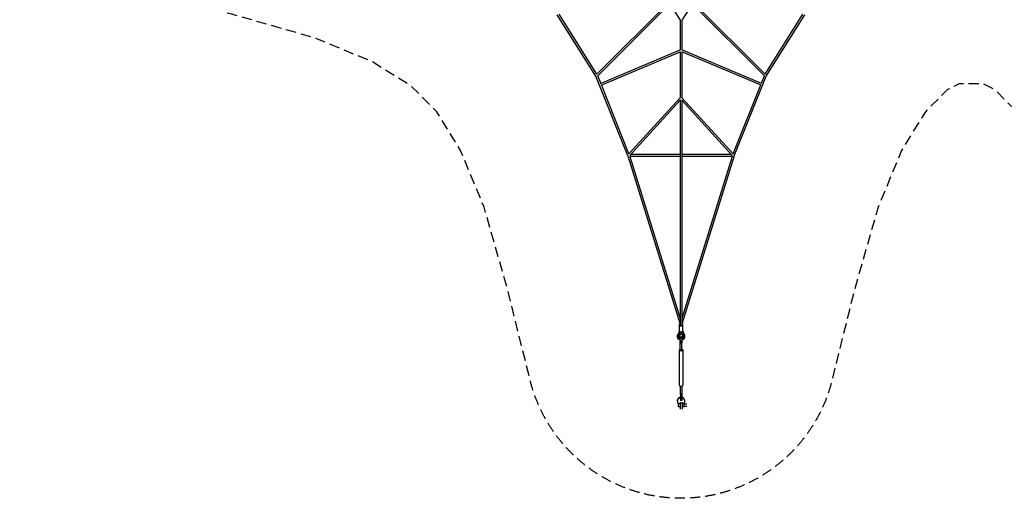
# Model space of a CAD drawing. Units: millimetres. Extents: x -11808 to 11808, y -8158 to 8158.
# Drawn here: x -11808 to 412, y -8158 to -2218 of the extents above; entities that cross this region are included whole.
import ezdxf

# ---------------------------------------------------------------- set-up
doc = ezdxf.new("R2010")
doc.units = ezdxf.units.MM
doc.header["$LTSCALE"] = 20
doc.linetypes.add('HIDDEN', pattern=[9.525, 6.35, -3.175])
doc.layers.add('2d', color=230, linetype='Continuous')
doc.layers.add('ASTM-Safetyzone', color=64, linetype='HIDDEN')

msp = doc.modelspace()

# ---------------------------------------------------------------- linework, layer by layer
at = {"layer": '2d', "linetype": 'Continuous'}
for p, q in [((-4229, -1254), (-3611, -2223)), ((-2971, -1254), (-3589, -2223)), ((-3752, -2003), (-4645, -2896)), ((-3739, -2022), (-4634, -2916)), ((-3461, -2022), (-2566, -2916)), ((-3448, -2003), (-2555, -2896)), ((-4656, -2918), (-5136, -2156)), ((-4645, -2896), (-5113, -2151)), ((-2555, -2896), (-2087, -2151)), ((-2544, -2918), (-2064, -2156)), ((-3611, -2223), (-3611, -2597)), ((-3589, -2223), (-3589, -2597)), ((-4600, -3009), (-3611, -2593)), ((-4593, -3030), (-3611, -2617)), ((-3611, -2615), (-3611, -3188)), ((-2600, -3009), (-3589, -2593)), ((-3589, -2615), (-3589, -3188)), ((-2607, -3030), (-3589, -2617)), ((-4261, -3907), (-4656, -2918)), ((-4597, -3007), (-4634, -2916)), ((-2939, -3907), (-2544, -2918)), ((-2603, -3007), (-2566, -2916)), ((-4247, -3883), (-4589, -3028)), ((-2953, -3883), (-2611, -3028)), ((-4251, -3887), (-3611, -3186)), ((-4236, -3904), (-3611, -3218)), ((-3611, -3212), (-3611, -6011)), ((-3589, -3186), (-2949, -3887)), ((-3589, -3212), (-3589, -6011)), ((-3589, -3218), (-2964, -3904)), ((-4261, -3907), (-3611, -5999)), ((-3611, -3892), (-4226, -3892)), ((-2974, -3892), (-3589, -3892)), ((-2939, -3907), (-3589, -5999)), ((-3611, -3914), (-4237, -3914)), ((-4236, -3914), (-3611, -5926)), ((-2964, -3914), (-3589, -5926)), ((-2963, -3914), (-3589, -3914)), ((-3620, -6083), (-3640, -6126)), ((-3617, -6088), (-3640, -6138)), ((-3608, -6097), (-3631, -6147)), ((-3620, -6011), (-3620, -5998)), ((-3620, -6084), (-3620, -6011)), ((-3608, -6097), (-3608, -6096)), ((-3592, -6097), (-3608, -6097)), ((-3600, -6096), (-3600, -6092)), ((-3592, -6097), (-3592, -6096)), ((-3569, -6147), (-3592, -6097)), ((-3583, -6088), (-3560, -6138)), ((-3580, -6071), (-3580, -5998)), ((-3580, -6084), (-3580, -6011)), ((-3580, -6083), (-3560, -6126)), ((-3634, -6159), (-3634, -6159)), ((-3624, -6178), (-3624, -6169)), ((-3621, -6151), (-3604, -6118)), ((-3617, -6178), (-3617, -6184)), ((-3612, -6317), (-3612, -6214)), ((-3611, -6197), (-3611, -6213)), ((-3611, -6213), (-3611, -6231)), ((-3590, -6231), (-3611, -6231)), ((-3604, -6118), (-3596, -6118)), ((-3596, -6118), (-3579, -6151)), ((-3590, -6212), (-3590, -6197)), ((-3590, -6197), (-3590, -6213)), ((-3590, -6216), (-3590, -6212)), ((-3590, -6213), (-3590, -6230)), ((-3590, -6224), (-3590, -6216)), ((-3590, -6230), (-3590, -6224)), ((-3589, -6317), (-3589, -6214)), ((-3583, -6178), (-3583, -6184)), ((-3576, -6178), (-3576, -6169)), ((-3566, -6159), (-3566, -6159)), ((-3622, -6317), (-3622, -6757)), ((-3578, -6317), (-3578, -6757)), ((-3612, -6765), (-3612, -6868)), ((-3589, -6765), (-3589, -6868)), ((-3646, -6953), (-3646, -6945)), ((-3608, -6865), (-3608, -6898)), ((-3608, -6898), (-3608, -6927)), ((-3608, -6927), (-3608, -6944)), ((-3592, -6944), (-3608, -6944)), ((-3592, -6865), (-3592, -6898)), ((-3592, -6871), (-3592, -6865)), ((-3592, -6874), (-3592, -6871)), ((-3592, -6903), (-3592, -6874)), ((-3592, -6898), (-3592, -6927)), ((-3592, -6927), (-3592, -6944)), ((-3554, -6953), (-3554, -6945)), ((-3637, -6978), (-3637, -6985)), ((-3637, -6985), (-3637, -7023)), ((-3612, -6985), (-3637, -6985)), ((-3612, -7023), (-3637, -7023)), ((-3612, -6966), (-3612, -7050)), ((-3612, -6979), (-3587, -6979)), ((-3587, -6966), (-3587, -7050)), ((-3563, -6985), (-3587, -6985)), ((-3563, -7023), (-3587, -7023)), ((-3563, -6978), (-3563, -6984)), ((-3563, -6985), (-3563, -6978)), ((-3563, -7007), (-3563, -6984)), ((-3563, -6984), (-3529, -6984)), ((-3563, -7016), (-3563, -6985)), ((-3563, -7016), (-3563, -7007)), ((-3563, -7016), (-3529, -7016))]:
    msp.add_line(p, q, dxfattribs=at)
for centre, major_axis, ratio, start_param, end_param in [((-4647, -2913), (-10.2, -4.1), 0.219602, 1.226721, 1.327982), ((-4647, -2913), (-9.31, -5.86), 0.153301, 1.192767, 1.287149), ((-4647, -2913), (7.78, -7.78), 0.306537, 4.793972, 4.813776), ((-4251, -3903), (10.5, 3.3), 0.311365, 3.829977, 3.876292), ((-4251, -3903), (-10.2, -4.1), 0.219602, 0.667234, 0.710416), ((-4251, -3903), (-8.13, 7.41), 0.760327, 1.368005, 1.374299), ((-2949, -3903), (10.5, -3.3), 0.311365, 5.548486, 5.594793), ((-2949, -3903), (-10.2, 4.1), 0.219602, 2.431177, 2.47435), ((-2949, -3903), (8.13, 7.41), 0.760327, 4.908888, 4.915181), ((-3600, -6011), (20, 0), 0.419774, 2.153161, 6.283185), ((-3600, -5998), (20, 0), 0.419774, 2.308216, 4.130024), ((-3600, -6084), (20, 0), 0.419774, 3.141593, 6.283185), ((-3600, -5998), (20, 0), 0.419774, 5.294753, 6.283185), ((-3600, -6011), (20, 0), 0.419774, 6.283185, 7.271617), ((-3600, -5998), (20, 0), 0.419774, 6.283185, 7.116562), ((-3600, -6071), (20, 0), 0.419774, 6.282224, 6.283185), ((-3600, -6159), (34, 0), 0.907629, 2.733625, 3.941159), ((-3600, -6178), (-24, 0), 0.907629, 2.023192, 7.401587), ((-3600, -6159), (-23.1, 0), 0.907629, 5.851539, 6.435885), ((-3600, -6158), (-23.1, 0), 0.907629, 0.03131, 0.1527), ((-3600, -6178), (-17, 0), 0.907629, 3.141593, 6.283185), ((-3600, -6214), (11.5, 0), 0.419774, 2.721484, 3.561701), ((-3600, -6214), (11.5, 0), 0.419774, 5.863074, 6.703296), ((-3600, -6159), (-23.1, 0), 0.907629, 2.988894, 3.57324), ((-3600, -6158), (-23.1, 0), 0.907629, 2.988894, 3.110282), ((-3600, -6159), (34, 0), 0.907629, 5.483619, 6.691154), ((-3600, -6317), (22, 0), 0.419774, 2.120843, 6.283185), ((-3600, -6317), (11.5, 0), 0.419774, 3.141593, 6.283185), ((-3600, -6317), (22, 0), 0.419774, 6.283185, 7.303935), ((-3600, -6757), (22, 0), 0.419774, 3.141593, 6.283185), ((-3600, -6953), (-46.5, 0), 0.907629, 4.885464, 6.931048), ((-3600, -6945), (-46.5, 0), 0.907629, 4.885464, 6.283185), ((-3600, -6868), (11.5, 0), 0.419774, 3.141593, 3.943061), ((-3600, -6868), (11.5, 0), 0.419774, 5.481716, 6.283185), ((-3600, -6945), (-46.5, 0), 0.907629, 3.141593, 4.539315), ((-3600, -6953), (-46.5, 0), 0.907629, 2.493731, 4.539315)]:
    msp.add_ellipse(centre, major_axis=major_axis, ratio=ratio, start_param=start_param, end_param=end_param, dxfattribs=at)
msp.add_ellipse((-3600, -6184), major_axis=(-17, 0), ratio=0.907629, dxfattribs=at)
for points, knots in [([(-3643, -6148), (-3643, -6147), (-3643, -6146), (-3643, -6144), (-3644, -6143), (-3644, -6140), (-3643, -6138), (-3643, -6135), (-3642, -6133), (-3641, -6129), (-3641, -6127), (-3640, -6126)], [61.021495, 61.021495, 61.021495, 61.021495, 64.819928, 64.819928, 67.683714, 67.683714, 73.480512, 73.480512, 79.271255, 79.271255, 85.429253, 85.429253, 85.429253, 85.429253]), ([(-3619, -6191), (-3620, -6190), (-3622, -6190), (-3624, -6188), (-3626, -6187), (-3629, -6185), (-3630, -6184), (-3633, -6181), (-3634, -6179), (-3637, -6176), (-3638, -6175), (-3640, -6172), (-3640, -6170), (-3642, -6166), (-3642, -6165), (-3643, -6161), (-3643, -6159), (-3643, -6156), (-3644, -6156), (-3644, -6153), (-3643, -6151), (-3643, -6147), (-3642, -6146), (-3641, -6142), (-3641, -6140), (-3640, -6138)], [19.830619, 19.830619, 19.830619, 19.830619, 23.759747, 23.759747, 29.680907, 29.680907, 35.587946, 35.587946, 41.476964, 41.476964, 47.344885, 47.344885, 53.190286, 53.190286, 59.014098, 59.014098, 64.819928, 64.819928, 67.683714, 67.683714, 73.480512, 73.480512, 79.271255, 79.271255, 85.429253, 85.429253, 85.429253, 85.429253]), ([(-3560, -6138), (-3559, -6140), (-3559, -6142), (-3558, -6145), (-3557, -6147), (-3557, -6151), (-3557, -6153), (-3556, -6156), (-3557, -6158), (-3557, -6162), (-3557, -6163), (-3559, -6167), (-3559, -6169), (-3561, -6172), (-3562, -6174), (-3564, -6177), (-3565, -6178), (-3567, -6181), (-3568, -6183), (-3571, -6185), (-3573, -6186), (-3576, -6188), (-3578, -6189), (-3580, -6191), (-3580, -6191), (-3581, -6191)], [0.009427, 0.009427, 0.009427, 0.009427, 5.834076, 5.834076, 11.649361, 11.649361, 17.449063, 17.449063, 23.240109, 23.240109, 29.030661, 29.030661, 34.828921, 34.828921, 40.641944, 40.641944, 46.474701, 46.474701, 52.3296, 52.3296, 58.206518, 58.206518, 64.103295, 64.103295, 65.608115, 65.608115, 65.608115, 65.608115]), ([(-3560, -6126), (-3559, -6127), (-3559, -6129), (-3558, -6133), (-3557, -6134), (-3557, -6138), (-3557, -6140), (-3556, -6144), (-3557, -6145), (-3557, -6148), (-3557, -6148), (-3557, -6148)], [0.009427, 0.009427, 0.009427, 0.009427, 5.834076, 5.834076, 11.649361, 11.649361, 17.449063, 17.449063, 23.240109, 23.240109, 24.41694, 24.41694, 24.41694, 24.41694]), ([(-3592, -6865), (-3592, -6865), (-3593, -6866), (-3594, -6866), (-3595, -6866), (-3596, -6867), (-3597, -6867), (-3599, -6867), (-3599, -6867), (-3600, -6867), (-3601, -6867), (-3601, -6867), (-3603, -6867), (-3604, -6867), (-3605, -6866), (-3606, -6866), (-3607, -6866), (-3608, -6865), (-3608, -6865)], [-8.589761, -8.589761, -8.589761, -8.589761, -6.58355, -6.58355, -4.389034, -4.389034, -2.194517, -2.194517, 0, 0, 0, 2.194517, 2.194517, 4.389034, 4.389034, 6.58355, 6.58355, 8.589761, 8.589761, 8.589761, 8.589761])]:
    msp.add_open_spline(points, degree=3, knots=knots, dxfattribs=at)
at = {"layer": 'ASTM-Safetyzone', "flags": 128}
msp.add_lwpolyline([(-1727, 6693), (-1450, 5576), (-1155, 4546), (-864, 3842), (-568, 3360), (-298, 3090), (-149, 3015), (149, 3015), (298, 3090), (568, 3360), (864, 3842), (1155, 4546), (1450, 5576), (1727, 6693, -0.782273), (5473, 6693), (5750, 5576), (6045, 4546), (6336, 3842), (6632, 3360), (6960, 3032), (7442, 2736), (8146, 2445), (9176, 2150), (10324, 1878, -0.790458), (10324, -1878), (9176, -2150), (8146, -2445), (7442, -2736), (6960, -3032), (6632, -3360), (6336, -3842), (6045, -4546), (5750, -5576), (5473, -6693, -0.782273), (1727, -6693), (1450, -5576), (1155, -4546), (864, -3842), (568, -3360), (298, -3090), (149, -3015), (-149, -3015), (-298, -3090), (-568, -3360), (-864, -3842), (-1155, -4546), (-1450, -5576), (-1727, -6693, -0.782273), (-5473, -6693), (-5750, -5576), (-6045, -4546), (-6336, -3842), (-6632, -3360), (-6960, -3032), (-7442, -2736), (-8146, -2445), (-9176, -2150), (-10324, -1878, -0.790458), (-10324, 1878), (-9176, 2150), (-8146, 2445), (-7442, 2736), (-6960, 3032), (-6632, 3360), (-6336, 3842), (-6045, 4546), (-5750, 5576), (-5473, 6693, -0.782273)], format="xyb", close=True, dxfattribs=at)

doc.saveas('drawing.dxf')
